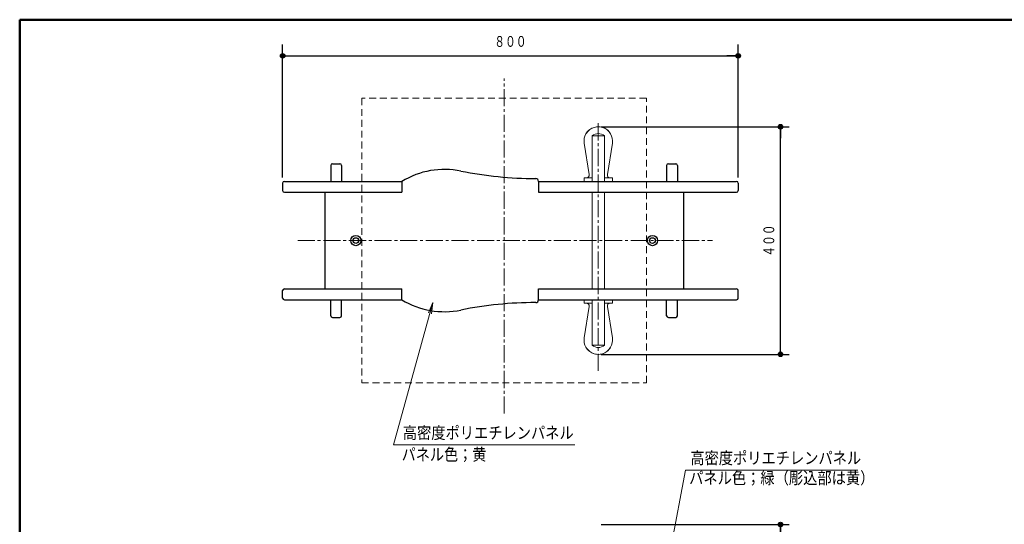
# Model space of a CAD drawing. Units: millimetres. Extents: x 30 to 409, y 16 to 282.
# Drawn here: x 30 to 203, y 193 to 282 of the extents above; entities that cross this region are included whole.
import ezdxf
from ezdxf.enums import TextEntityAlignment as Align

# ---------------------------------------------------------------- set-up
doc = ezdxf.new("R2010")
doc.units = ezdxf.units.MM
for name, pattern in [('一点鎖線', [4.5, 3, -0.5, 0.5, -0.5]), ('実線', [0]), ('点線', [1.9, 1.2, -0.7])]:
    doc.linetypes.add(name, pattern=pattern)
doc.layers.add('GR1', color=1, linetype='実線', lineweight=30)
doc.layers.add('GR11', color=2, linetype='実線', lineweight=30)
doc.styles.add('ＭＳ ゴシック', font='txt')
doc.dimstyles.new('FX_DIMINFO', dxfattribs={"dimtxt": 2.5, "dimasz": 2, "dimexe": 2, "dimexo": 1, "dimgap": 1, "dimtad": 1, "dimdec": 0, "dimdsep": 46, "dimtxsty": 'ＭＳ ゴシック', "dimblk1": 'FXTIP_BLACKDOT_S', "dimblk2": 'FXTIP_BLACKDOT_E', "dimsah": 1, "dimcen": 2.5, "dimdle": 6, "dimclrd": 7, "dimclre": 7, "dimclrt": 7, "dimadec": 0, "dimazin": 2, "dimtfac": 1, "dimtmove": 0, "dimatfit": 3, "dimldrblk": 'FXTIP_BLACKDOT_S', "dimfxl": 1, "dimtolj": 1, "dimarcsym": 0})

# ---------------------------------------------------------------- blocks, each defined once
blk = doc.blocks.new('FXTIP_BLACKDOT_S')
at = {"color": 0, "linetype": 'Continuous', "lineweight": -2}
blk.add_line((0, 0), (-1, 0), dxfattribs=at)
at = {"color": 0, "linetype": 'Continuous', "lineweight": -2, "const_width": 0.2}
blk.add_lwpolyline([(-0.1, 0, 1), (0.1, 0, 1)], format="xyb", close=True, dxfattribs=at)
at = {"color": 0, "linetype": 'Continuous', "lineweight": -2}
blk.add_circle((0, 0), 0.2, dxfattribs=at)
blk = doc.blocks.new('FXTIP_BLACKDOT_E')
at = {"color": 0, "linetype": 'Continuous', "lineweight": -2}
blk.add_line((0, 0), (-1, 0), dxfattribs=at)
at = {"color": 0, "linetype": 'Continuous', "lineweight": -2, "const_width": 0.2}
blk.add_lwpolyline([(-0.1, 0, 1), (0.1, 0, 1)], format="xyb", close=True, dxfattribs=at)
at = {"color": 0, "linetype": 'Continuous', "lineweight": -2}
blk.add_circle((0, 0), 0.2, dxfattribs=at)
blk = doc.blocks.new('*D47')
at = {"color": 0, "linetype": 'ByBlock', "lineweight": -2}
for p, q in [((132.14, 193.29), (165.14, 193.29)), ((163.64, 117.29), (163.64, 193.29))]:
    blk.add_line(p, q, dxfattribs=at)
at = {"color": 0, "linetype": 'ByBlock', "lineweight": -2, "xscale": 2, "yscale": 2}
for name, p, rotation in [('FXTIP_BLACKDOT_E', (163.64, 193.29), 90), ('FXTIP_BLACKDOT_S', (163.64, 117.29), 270)]:
    blk.add_blockref(name, p, dxfattribs=dict(at, rotation=rotation))
at = {"color": 7, "linetype": 'ByBlock', "lineweight": 30, "style": 'ＭＳ ゴシック', "width": 0.731077}
blk.add_text('７６０', height=1.894, rotation=90, dxfattribs=at).set_placement((163.14, 155.29), align=Align.BOTTOM_CENTER)
blk = doc.blocks.new('BLKF120')
at = {"color": 0, "linetype": 'ByBlock', "lineweight": -2}
for p, q in [((76.49, 234.69), (97.14, 234.69)), ((121.14, 234.69), (130.54, 234.69)), ((132.74, 234.69), (155.87, 234.69)), ((76.49, 232.79), (97.14, 232.79)), ((121.14, 232.79), (155.87, 232.79))]:
    blk.add_line(p, q, dxfattribs=at)
blk = doc.blocks.new('BLKF121')
at = {"color": 0, "linetype": 'ByBlock', "lineweight": -2}
for p, q in [((76.49, 253.59), (97.14, 253.59)), ((121.14, 253.59), (155.87, 253.59)), ((76.49, 251.69), (97.14, 251.69)), ((121.14, 251.69), (155.87, 251.69))]:
    blk.add_line(p, q, dxfattribs=at)
blk = doc.blocks.new('BLKF122')
at = {"color": 0, "linetype": 'ByBlock', "lineweight": -2}
for p, q in [((143.64, 229.99), (143.64, 232.79)), ((145.54, 229.99), (145.54, 232.79)), ((143.94, 229.69), (145.24, 229.69))]:
    blk.add_line(p, q, dxfattribs=at)
for centre, start, end in [((143.94, 229.99), 180, 270), ((145.24, 229.99), 270, 0)]:
    blk.add_arc(centre, 0.3, start, end, dxfattribs=at)
blk = doc.blocks.new('BLKF123')
at = {"color": 0, "linetype": 'ByBlock', "lineweight": -2}
for p, q in [((143.64, 256.39), (143.64, 253.59)), ((143.94, 256.69), (145.24, 256.69)), ((145.54, 256.39), (145.54, 253.59))]:
    blk.add_line(p, q, dxfattribs=at)
for centre, start, end in [((143.94, 256.39), 90, 180), ((145.24, 256.39), 0, 90)]:
    blk.add_arc(centre, 0.3, start, end, dxfattribs=at)
blk = doc.blocks.new('BLKF124')
at = {"color": 0, "linetype": 'ByBlock', "lineweight": -2}
for p, q in [((84.64, 229.99), (84.64, 232.79)), ((86.54, 229.99), (86.54, 232.79)), ((84.94, 229.69), (86.24, 229.69))]:
    blk.add_line(p, q, dxfattribs=at)
for centre, start, end in [((84.94, 229.99), 180, 270), ((86.24, 229.99), 270, 0)]:
    blk.add_arc(centre, 0.3, start, end, dxfattribs=at)
blk = doc.blocks.new('BLKF125')
at = {"color": 0, "linetype": 'ByBlock', "lineweight": -2}
for p, q in [((84.64, 256.39), (84.64, 253.59)), ((84.94, 256.69), (86.24, 256.69)), ((86.54, 256.39), (86.54, 253.59))]:
    blk.add_line(p, q, dxfattribs=at)
for centre, start, end in [((84.94, 256.39), 90, 180), ((86.24, 256.39), 0, 90)]:
    blk.add_arc(centre, 0.3, start, end, dxfattribs=at)
blk = doc.blocks.new('BLKF126')
at = {"color": 0, "linetype": 'ByBlock', "lineweight": -2}
for p, q in [((129.14, 232.79), (134.14, 232.79)), ((129.14, 232.79), (129.14, 232.19)), ((129.14, 232.19), (130.55, 232.19)), ((130.05, 231.61), (129.17, 226.08))]:
    blk.add_line(p, q, dxfattribs=at)
for centre, radius, start, end in [((129.55, 231.69), 0.5, 350.9848, 90), ((131.64, 225.69), 2.5, 170.9848, 326.1446)]:
    blk.add_arc(centre, radius, start, end, dxfattribs=at)
blk = doc.blocks.new('BLKF127')
at = {"color": 0, "linetype": 'ByBlock', "lineweight": -2}
for p, q in [((130.05, 254.77), (129.17, 260.3)), ((129.14, 254.19), (130.55, 254.19)), ((129.14, 253.59), (129.14, 254.19)), ((129.14, 253.59), (134.14, 253.59))]:
    blk.add_line(p, q, dxfattribs=at)
for centre, radius, start, end in [((131.64, 260.69), 2.5, 33.8554, 189.0152), ((129.55, 254.69), 0.5, 270, 9.0152)]:
    blk.add_arc(centre, radius, start, end, dxfattribs=at)
blk = doc.blocks.new('BLKF129')
at = {"color": 0, "linetype": 'ByBlock', "lineweight": -2}
for p, q in [((130.55, 224.79), (130.55, 232.79)), ((132.72, 224.79), (132.72, 232.79)), ((132.72, 224.79), (130.55, 224.79))]:
    blk.add_line(p, q, dxfattribs=at)
blk.add_arc((131.64, 226.06), 1.67, 229.5258, 310.4742, dxfattribs=at)
blk = doc.blocks.new('BLKF130')
at = {"color": 0, "linetype": 'ByBlock', "lineweight": -2}
for p, q in [((130.55, 261.59), (130.55, 253.59)), ((132.72, 261.59), (130.55, 261.59)), ((132.72, 261.59), (132.72, 253.59))]:
    blk.add_line(p, q, dxfattribs=at)
blk.add_arc((131.64, 260.32), 1.67, 49.5258, 130.4742, dxfattribs=at)
blk = doc.blocks.new('BLKF128')
at = {"color": 0, "linetype": 'ByBlock', "lineweight": -2}
for p, q in [((130.55, 251.69), (130.55, 234.69)), ((132.72, 251.69), (132.72, 234.69))]:
    blk.add_line(p, q, dxfattribs=at)
for name in ['BLKF130', 'BLKF129']:
    blk.add_blockref(name, (0, 0), dxfattribs=at)
blk = doc.blocks.new('BLKF131')
at = {"color": 0, "linetype": 'ByBlock', "lineweight": -2}
for p, q in [((97.14, 253.59), (97.14, 251.69)), ((121.14, 253.59), (121.14, 251.69)), ((121.14, 253.59), (121.14, 252.29))]:
    blk.add_line(p, q, dxfattribs=at)
for centre, radius, start, end in [((104.64, 241.25), 14.44, 78.5788, 121.2845), ((120.64, 320.45), 66.36, 258.5788, 270), ((120.64, 253.59), 0.5, 0, 90)]:
    blk.add_arc(centre, radius, start, end, dxfattribs=at)
blk = doc.blocks.new('BLKF132')
at = {"color": 0, "linetype": 'ByBlock', "lineweight": -2}
for p, q in [((97.14, 232.79), (97.14, 234.69)), ((121.14, 232.79), (121.14, 234.69)), ((121.14, 232.79), (121.14, 234.09))]:
    blk.add_line(p, q, dxfattribs=at)
for centre, radius, start, end in [((104.64, 245.13), 14.44, 238.7155, 281.4212), ((120.64, 165.93), 66.36, 90, 101.4212), ((120.64, 232.79), 0.5, 270, 0)]:
    blk.add_arc(centre, radius, start, end, dxfattribs=at)
blk = doc.blocks.new('*D130')
at = {"color": 0, "linetype": 'ByBlock', "lineweight": -2}
for p, q in [((132.14, 263.19), (165.14, 263.19)), ((163.64, 223.19), (163.64, 263.19)), ((132.14, 223.19), (165.14, 223.19))]:
    blk.add_line(p, q, dxfattribs=at)
at = {"color": 0, "linetype": 'ByBlock', "lineweight": -2, "xscale": 2, "yscale": 2}
for name, p, rotation in [('FXTIP_BLACKDOT_E', (163.64, 263.19), 90), ('FXTIP_BLACKDOT_S', (163.64, 223.19), 270)]:
    blk.add_blockref(name, p, dxfattribs=dict(at, rotation=rotation))
at = {"color": 7, "linetype": 'ByBlock', "lineweight": 30, "style": 'ＭＳ ゴシック', "width": 0.731077}
blk.add_text('４００', height=1.894, rotation=90, dxfattribs=at).set_placement((163.14, 243.19), align=Align.BOTTOM_CENTER)
blk = doc.blocks.new('BLKF134')
at = {"color": 0, "linetype": 'ByBlock', "lineweight": -2}
for p, q in [((134.14, 232.79), (129.14, 232.79)), ((134.14, 232.19), (132.72, 232.19)), ((134.14, 232.79), (134.14, 232.19)), ((133.23, 231.61), (134.11, 226.08))]:
    blk.add_line(p, q, dxfattribs=at)
for centre, radius, start, end in [((133.72, 231.69), 0.5, 90, 189.0152), ((131.64, 225.69), 2.5, 213.8554, 9.0152)]:
    blk.add_arc(centre, radius, start, end, dxfattribs=at)
blk = doc.blocks.new('BLKF135')
at = {"color": 0, "linetype": 'ByBlock', "lineweight": -2}
for p, q in [((133.23, 254.77), (134.11, 260.3)), ((134.14, 253.59), (129.14, 253.59)), ((134.14, 254.19), (132.72, 254.19)), ((134.14, 253.59), (134.14, 254.19))]:
    blk.add_line(p, q, dxfattribs=at)
for centre, radius, start, end in [((131.64, 260.69), 2.5, 350.9848, 146.1446), ((133.72, 254.69), 0.5, 170.9848, 270)]:
    blk.add_arc(centre, radius, start, end, dxfattribs=at)
blk = doc.blocks.new('*D145')
at = {"color": 0, "linetype": 'ByBlock', "lineweight": -2}
for p, q in [((76.19, 254.29), (76.19, 277.64)), ((156.21, 254.29), (156.21, 277.64)), ((76.19, 275.64), (156.21, 275.64))]:
    blk.add_line(p, q, dxfattribs=at)
at = {"color": 0, "linetype": 'ByBlock', "lineweight": -2, "xscale": 2, "yscale": 2}
for name, p, rotation in [('FXTIP_BLACKDOT_S', (76.19, 275.64), 180), ('FXTIP_BLACKDOT_E', (156.21, 275.64), 360)]:
    blk.add_blockref(name, p, dxfattribs=dict(at, rotation=rotation))
at = {"color": 7, "linetype": 'ByBlock', "lineweight": 30, "style": 'ＭＳ ゴシック', "width": 0.731077}
blk.add_text('８００', height=1.894, rotation=0, dxfattribs=at).set_placement((116.2, 276.64), align=Align.BOTTOM_CENTER)
blk = doc.blocks.new('FXTIP_ARROW_S')
at = {"color": 0, "linetype": 'Continuous', "lineweight": -2}
for q in [(-1, 0), (-0.991, 0.131), (-0.991, -0.131)]:
    blk.add_line((0, 0), q, dxfattribs=at)
blk = doc.blocks.new('FXDIM153')
at = {"color": 0, "linetype": 'ByBlock', "lineweight": -2}
for p, q in [((144.04, 187.43), (146.95, 202.86)), ((146.95, 202.86), (177.24, 202.86))]:
    blk.add_line(p, q, dxfattribs=at)
at = {"color": 0, "linetype": 'ByBlock', "lineweight": -2, "xscale": 2, "yscale": 2, "rotation": 259.325131068109}
blk.add_blockref('FXTIP_ARROW_S', (144.04, 187.43), dxfattribs=at)
at = {"color": 7, "linetype": 'ByBlock', "lineweight": 20, "style": 'ＭＳ ゴシック', "width": 0.864286}
blk.add_text('高密度ポリエチレンパネル', height=2.1212, dxfattribs=at).set_placement((147.8, 203.26), align=Align.BOTTOM_LEFT)
blk = doc.blocks.new('BLKF154')
at = {"color": 0, "linetype": 'ByBlock', "lineweight": -2, "style": 'ＭＳ ゴシック', "width": 0.864751}
blk.add_text('パネル色；緑（彫込部は黄）', height=2.1212, dxfattribs=at).set_placement((147.6, 199.75), align=Align.BOTTOM_LEFT)
blk = doc.blocks.new('FXDIM155')
at = {"color": 0, "linetype": 'ByBlock', "lineweight": -2}
for p, q in [((102.59, 232.32), (95.66, 207.29)), ((95.66, 207.29), (127.53, 207.29))]:
    blk.add_line(p, q, dxfattribs=at)
at = {"color": 0, "linetype": 'ByBlock', "lineweight": -2, "xscale": 2, "yscale": 2, "rotation": 74.53959369984219}
blk.add_blockref('FXTIP_ARROW_S', (102.59, 232.32), dxfattribs=at)
at = {"color": 7, "linetype": 'ByBlock', "lineweight": 20, "style": 'ＭＳ ゴシック', "width": 0.864286}
blk.add_text('高密度ポリエチレンパネル', height=2.1212, dxfattribs=at).set_placement((97.3, 207.69), align=Align.BOTTOM_LEFT)
blk = doc.blocks.new('BLKF156')
at = {"color": 0, "linetype": 'ByBlock', "lineweight": -2, "style": 'ＭＳ ゴシック', "width": 0.858242}
blk.add_text('パネル色；黄', height=2.121, dxfattribs=at).set_placement((97.09, 203.88), align=Align.BOTTOM_LEFT)
blk = doc.blocks.new('BLKF119')
at = {"color": 0, "linetype": 'ByBlock', "lineweight": -2}
for p, q in [((83.59, 251.69), (97.14, 251.69)), ((83.59, 251.69), (83.59, 234.69)), ((130.54, 251.69), (146.59, 251.69)), ((146.59, 251.69), (146.59, 234.69)), ((83.59, 234.69), (97.14, 234.69)), ((121.14, 234.69), (146.59, 234.69))]:
    blk.add_line(p, q, dxfattribs=at)
at = {"color": 6, "linetype": 'ByBlock', "lineweight": 20}
for p, q in [((130.54, 251.69), (130.79, 251.69)), ((132.74, 251.69), (132.49, 251.69))]:
    blk.add_line(p, q, dxfattribs=at)
at = {"color": 0, "linetype": 'ByBlock', "lineweight": -2}
for centre, radius in [((89.04, 243.19), 0.9), ((141.14, 243.19), 0.9), ((89.04, 243.19), 0.5), ((141.14, 243.19), 0.5)]:
    blk.add_circle(centre, radius, dxfattribs=at)
at = {"layer": 'GR11', "color": 8, "linetype": '一点鎖線', "lineweight": 15}
for p, q in [((115.09, 212.78), (115.09, 271.69)), ((131.64, 220.29), (131.64, 263.98)), ((78.84, 243.19), (151.68, 243.19))]:
    blk.add_line(p, q, dxfattribs=at)
at = {"layer": 'GR11', "color": 7, "linetype": '点線', "lineweight": 13}
for p, q in [((140.09, 268.19), (90.09, 268.19)), ((90.09, 268.19), (90.09, 218.19)), ((140.09, 218.19), (140.09, 268.19)), ((90.09, 218.19), (140.09, 218.19))]:
    blk.add_line(p, q, dxfattribs=at)
at = {"color": 7, "linetype": 'ByBlock', "lineweight": 20}
for name in ['BLKF127', 'BLKF135', 'BLKF126', 'BLKF134']:
    blk.add_blockref(name, (0, 0), dxfattribs=at)
at = {"color": 6, "linetype": 'ByBlock', "lineweight": 20}
blk.add_blockref('BLKF128', (0, 0), dxfattribs=at)
at = {"color": 105, "linetype": 'ByBlock', "lineweight": -2}
for name in ['BLKF125', 'BLKF123', 'BLKF124', 'BLKF122']:
    blk.add_blockref(name, (0, 0), dxfattribs=at)
at = {"color": 0, "linetype": 'ByBlock', "lineweight": -2}
for name in ['BLKF131', 'BLKF132']:
    blk.add_blockref(name, (0, 0), dxfattribs=at)
at = {"color": 4, "linetype": 'ByBlock', "lineweight": -2}
for name in ['BLKF121', 'BLKF120']:
    blk.add_blockref(name, (0, 0), dxfattribs=at)
at = {"color": 8, "linetype": 'ByBlock', "lineweight": 13}
dim = blk.add_aligned_dim(p1=(131.64, 223.19), p2=(131.64, 263.19), distance=-32, dimstyle='FX_DIMINFO', override={"dimblk1": 'FXTIP_BLACKDOT_S', "dimblk2": 'FXTIP_BLACKDOT_E', "dimsah": 1, "dimclrt": 7}, dxfattribs=at)
dim.commit()
dim.dimension.update_dxf_attribs({"geometry": '*D130', "text_midpoint": (163.14, 243.19)})

msp = doc.modelspace()

# ---------------------------------------------------------------- linework, layer by layer
at = {"layer": 'GR1', "color": 5, "lineweight": 50}
for p, q in [((30, 16), (30, 282)), ((30, 282), (409.29, 282))]:
    msp.add_line(p, q, dxfattribs=at)
at = {"layer": 'GR11', "color": 4}
for p, q in [((76.19, 253.29), (76.19, 251.99)), ((156.21, 253.29), (156.21, 251.99)), ((76.19, 233.09), (76.19, 234.39)), ((156.21, 233.09), (156.21, 234.39))]:
    msp.add_line(p, q, dxfattribs=at)
for centre, start, end in [((76.49, 253.29), 90, 180), ((155.91, 253.29), 0, 90), ((76.49, 251.99), 180, 270), ((155.91, 251.99), 270, 0), ((76.49, 234.39), 90, 180), ((155.91, 234.39), 0, 90), ((76.49, 233.09), 180, 270), ((155.91, 233.09), 270, 0)]:
    msp.add_arc(centre, 0.3, start, end, dxfattribs=at)

# ---------------------------------------------------------------- block references
at = {"layer": 'GR11', "color": 3}
msp.add_blockref('BLKF119', (0, 0), dxfattribs=at)
at = {"layer": 'GR11', "color": 8, "lineweight": 13}
for name in ['FXDIM155', 'FXDIM153']:
    msp.add_blockref(name, (0, 0), dxfattribs=at)
at = {"layer": 'GR11', "color": 6, "lineweight": 20}
for name in ['BLKF156', 'BLKF154']:
    msp.add_blockref(name, (0, 0), dxfattribs=at)

# ---------------------------------------------------------------- dimensions: what is measured, and where the dimension line sits
at = {"layer": 'GR11', "color": 8, "lineweight": 13}
dim = msp.add_aligned_dim(p1=(76.19, 253.29), p2=(156.21, 253.29), distance=22.35, dimstyle='FX_DIMINFO', override={"dimblk1": 'FXTIP_BLACKDOT_S', "dimblk2": 'FXTIP_BLACKDOT_E', "dimsah": 1, "dimclrt": 7}, dxfattribs=at)
dim.commit()
dim.dimension.update_dxf_attribs({"geometry": '*D145', "text_midpoint": (116.2, 276.64)})
dim = msp.add_linear_dim(base=(163.64, 193.29), p1=(169.43, 117.29), p2=(131.64, 193.29), angle=90, dimstyle='FX_DIMINFO', override={"dimblk1": 'FXTIP_BLACKDOT_S', "dimblk2": 'FXTIP_BLACKDOT_E', "dimsah": 1, "dimclrt": 7}, dxfattribs=at)
dim.commit()
dim.dimension.update_dxf_attribs({"geometry": '*D47', "text_midpoint": (163.14, 155.29)})

doc.saveas('drawing.dxf')
